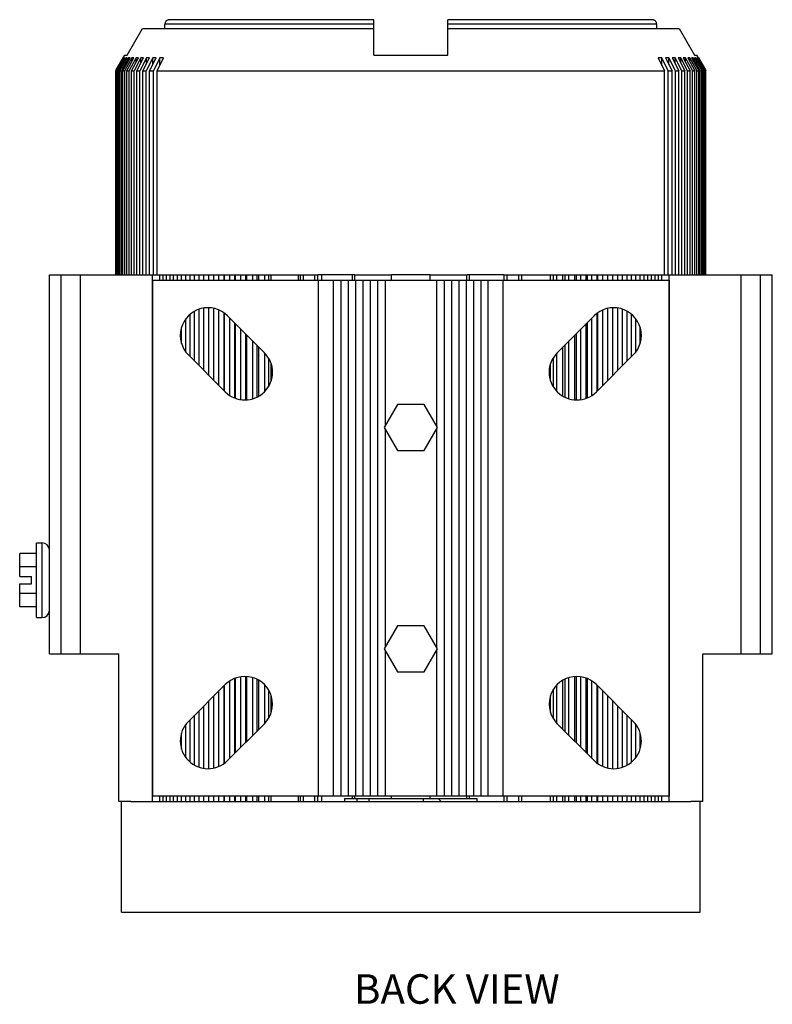
# Model space of a CAD drawing. Units: inches. Extents: x 7.7 to 35.5, y 0.6 to 22.1.
# Drawn here: x 16 to 21.1, y 8.1 to 14.8 of the extents above; entities that cross this region are included whole.
import ezdxf

# ---------------------------------------------------------------- set-up
doc = ezdxf.new("R2010")
doc.units = ezdxf.units.IN
doc.header["$MEASUREMENT"] = 0
for name, color, linetype in [('BASE', 7, 'Continuous'), ('COUPLING', 7, 'Continuous'), ('COVER', 7, 'Continuous'), ('FILTER_ASSY', 7, 'Continuous'), ('HOUSING', 7, 'Continuous'), ('NOSE_ASSY', 7, 'Continuous'), ('Notes', 3, 'Continuous')]:
    doc.layers.add(name, color=color, linetype=linetype)
doc.styles.get("Standard").update_dxf_attribs({"font": 'arial.ttf'})

msp = doc.modelspace()

# ---------------------------------------------------------------- linework, layer by layer
at = {"layer": 'BASE', "color": 32, "linetype": 'Continuous'}
for p, q in [((16.64110842683498, 8.709083052120775), (16.64110842683498, 9.459083052120775)), ((16.70227781113497, 9.459083052120775), (17.85110842683498, 9.459083052120775)), ((17.97110842683497, 9.459083052120775), (19.23110842683498, 9.459083052120775)), ((19.35110842683498, 9.459083052120775), (20.49993904243497, 9.459083052120775)), ((20.56110842683498, 8.709083052120775), (20.56110842683498, 9.459083052120775)), ((16.64110842683498, 8.709083052120775), (20.56110842683498, 8.709083052120775))]:
    msp.add_line(p, q, dxfattribs=at)
at = {"layer": 'COUPLING', "color": 32, "linetype": 'Continuous'}
msp.add_line((18.23510842683498, 9.479083052120775), (18.23510842683498, 9.459083052120775), dxfattribs=at)
at = {"layer": 'COVER', "color": 252, "linetype": 'Continuous'}
for p, q in [((18.35110842683498, 14.75908305212078), (16.96509956373497, 14.75908305212078)), ((18.35110842683498, 14.51908305212078), (18.35110842683498, 14.75908305212078)), ((18.85110842683498, 14.51908305212078), (18.85110842683498, 14.75908305212078)), ((20.23711728983497, 14.75908305212078), (18.85110842683498, 14.75908305212078)), ((16.67837012223497, 14.51908305212078), (16.78321816603497, 14.69908305212078)), ((16.78321816603497, 14.69908305212078), (18.35110842683498, 14.69908305212078)), ((16.93475762343498, 14.69908305212078), (16.93475762343498, 14.72908305212077)), ((18.35110842683498, 14.72908305212077), (16.93475762343498, 14.72908305212077)), ((20.26745923023497, 14.72908305212077), (18.85110842683498, 14.72908305212077)), ((18.85110842683498, 14.69908305212078), (20.41899868753497, 14.69908305212078)), ((20.26745923023497, 14.69908305212078), (20.26745923023497, 14.72908305212077)), ((20.41899868753497, 14.69908305212078), (20.52384673133497, 14.51908305212078)), ((16.60465722323497, 14.41917026122078), (16.65110842683497, 14.49961964842078)), ((16.65247243513497, 14.49961964842078), (16.60572518153497, 14.41854641952077)), ((16.60768904783497, 14.41741404562077), (16.65508923293498, 14.49961964842078)), ((16.65917751923497, 14.49961964842078), (16.61090284673497, 14.41555163332077)), ((16.61854386893497, 14.41975654912078), (16.66440394243497, 14.49961964842078)), ((16.67120530103497, 14.49961964842078), (16.62389476373497, 14.41666060272077)), ((16.62979693953498, 14.41329466882078), (16.67902702423497, 14.49961964842078)), ((16.68852281313497, 14.49961964842078), (16.64228229173497, 14.41774600612078)), ((16.65016385913497, 14.41329466882078), (16.69891839763498, 14.49961964842078)), ((16.65110842673497, 14.49989720912078), (16.66218537833497, 14.51908305212078)), ((16.65110842683497, 14.49989720922077), (16.65110842683497, 14.49961964842078)), ((16.65247243513497, 14.49508137212078), (16.65247243513497, 14.49961964842078)), ((16.65917751923497, 14.49051809772078), (16.65917751923497, 14.49961964842078)), ((16.66219237653497, 14.51908305212078), (16.67837012223497, 14.51908305212078)), ((16.71108258943497, 14.49961964842078), (16.66600752703497, 14.41879974422078)), ((16.67120530103497, 14.48590427332077), (16.67120530103497, 14.49961964842078)), ((16.67587818213497, 14.41329466882078), (16.72402354163497, 14.49961964842078)), ((16.68852281313497, 14.48121321302077), (16.68852281313497, 14.49961964842078)), ((16.73882279513497, 14.49961964842078), (16.69499831373497, 14.41981352362078)), ((16.70686942743497, 14.41329466882078), (16.75427364483497, 14.49961964842078)), ((16.71108258943497, 14.47641646052077), (16.71108258943497, 14.49961964842078)), ((16.77166739633497, 14.49961964842078), (16.72513425273497, 14.41329466882078)), ((16.73882279513497, 14.47148306792077), (16.73882279513497, 14.49961964842078)), ((16.74305265013497, 14.41329466882078), (16.78958579383497, 14.49961964842078)), ((16.80952636833497, 14.49961964842078), (16.76399184243498, 14.41329466882078)), ((16.77166739633497, 14.46637875002078), (16.77166739633497, 14.49961964842078)), ((16.78432867463498, 14.41329466882078), (16.82986320043497, 14.49961964842078)), ((16.85229594213497, 14.49961964842078), (16.80788484113497, 14.41329466882078)), ((16.80952636833497, 14.46106484392078), (16.80952636833497, 14.49961964842078)), ((16.83058436613497, 14.41329466882078), (16.87499546713497, 14.49961964842078)), ((16.85229594213497, 14.45549702882078), (16.85229594213497, 14.49961964842078)), ((16.89985888943497, 14.49961964842078), (16.85669294093497, 14.41329466882078)), ((16.88169294093498, 14.41329466882078), (16.92485888943498, 14.49961964842078)), ((16.89985888943497, 14.44962369482077), (16.89985888943497, 14.49961964842078)), ((18.35110842683498, 14.51908305212078), (18.85110842683498, 14.51908305212078)), ((20.27735796413497, 14.49961964842078), (20.32052391263498, 14.41329466882078)), ((20.30235796413497, 14.44962369482077), (20.30235796413497, 14.49961964842078)), ((20.34552391263497, 14.41329466882078), (20.30235796413497, 14.49961964842078)), ((20.32722138643497, 14.49961964842078), (20.37163248743498, 14.41329466882078)), ((20.34992091143497, 14.45549702882078), (20.34992091143497, 14.49961964842078)), ((20.39433201243498, 14.41329466882078), (20.34992091143497, 14.49961964842078)), ((20.37235365313498, 14.49961964842078), (20.41788817893497, 14.41329466882078)), ((20.39269048523498, 14.46106484392078), (20.39269048523498, 14.49961964842078)), ((20.43822501113497, 14.41329466882078), (20.39269048523498, 14.49961964842078)), ((20.41263105973497, 14.49961964842078), (20.45916420343497, 14.41329466882078)), ((20.43054945723497, 14.46637875002078), (20.43054945723497, 14.49961964842078)), ((20.47708260083497, 14.41329466882078), (20.43054945723497, 14.49961964842078)), ((20.44794320873497, 14.49961964842078), (20.49534742613497, 14.41329466882078)), ((20.46339405843498, 14.47148306792077), (20.46339405843498, 14.49961964842078)), ((20.50721853983497, 14.41981352362078), (20.46339405843498, 14.49961964842078)), ((20.47819331193498, 14.49961964842078), (20.52633867143497, 14.41329466882078)), ((20.49113426413497, 14.47641646052077), (20.49113426413497, 14.49961964842078)), ((20.53620932653497, 14.41879974422078), (20.49113426413497, 14.49961964842078)), ((20.50329845593497, 14.49961964842078), (20.55205299443498, 14.41329466882078)), ((20.51369404053498, 14.48121321302077), (20.51369404053498, 14.49961964842078)), ((20.55993456183498, 14.41774600612078), (20.51369404053498, 14.49961964842078)), ((20.52318982933497, 14.49961964842078), (20.57241991403497, 14.41329466882078)), ((20.52384673133497, 14.51908305212078), (20.54002447703498, 14.51908305212078)), ((20.53101155253497, 14.48590427332077), (20.53101155253497, 14.49961964842078)), ((20.57832208983497, 14.41666060272077), (20.53101155253497, 14.49961964842078)), ((20.53781291113497, 14.49961964842078), (20.58367298463498, 14.41975654912078)), ((20.55110842683498, 14.49989720912078), (20.54003147523498, 14.51908305212078)), ((20.54303933433497, 14.49051809772078), (20.54303933433497, 14.49961964842078)), ((20.59131400693498, 14.41555163332077), (20.54303933433497, 14.49961964842078)), ((20.54712762063497, 14.49961964842078), (20.59452780573497, 14.41741404562077)), ((20.54974441843497, 14.49508137212078), (20.54974441843497, 14.49961964842078)), ((20.59649167203498, 14.41854641952077), (20.54974441843497, 14.49961964842078)), ((20.55110842683498, 14.49961964842078), (20.55110842683498, 14.49989720922077)), ((20.55110842683498, 14.49961964842078), (20.59755963033497, 14.41917026122078)), ((16.60227708073497, 14.41504805632078), (16.60465722323497, 14.41917026122078)), ((16.60572518153497, 14.41854641952077), (16.60334993173498, 14.41442704272077)), ((16.61483324773497, 14.41329466882078), (16.61854386893497, 14.41975654912078)), ((16.66600752703497, 14.41879974422078), (16.66293722993498, 14.41329466882078)), ((16.69499831373497, 14.41981352362078), (16.69141857773498, 14.41329466882078)), ((20.51079827583498, 14.41329466882078), (20.50721853983497, 14.41981352362078)), ((20.53927962373497, 14.41329466882078), (20.53620932653497, 14.41879974422078)), ((20.58367298463498, 14.41975654912078), (20.58738360583497, 14.41329466882078)), ((20.59886692183498, 14.41442704272077), (20.59649167203498, 14.41854641952077)), ((20.59755963033497, 14.41917026122078), (20.59993977283498, 14.41504805632078)), ((16.60126468293497, 14.41329466882078), (16.60227708073497, 14.41504805632078)), ((16.60126468293497, 13.02908305212078), (16.60126468293497, 14.41329466882078)), ((16.60126468293497, 14.41329466882078), (16.60269700033497, 14.41329466882078)), ((16.60334993173498, 14.41442704272077), (16.60269700033497, 14.41329466882078)), ((16.60269700033497, 13.02908305212078), (16.60269700033497, 14.41329466882078)), ((16.60531379813497, 14.41329466882078), (16.60768904783497, 14.41741404562077)), ((16.60531379813497, 13.02908305212078), (16.60531379813497, 14.41329466882078)), ((16.60531379813497, 14.41329466882078), (16.60960682463497, 14.41329466882078)), ((16.61090284673497, 14.41555163332077), (16.60960682463497, 14.41329466882078)), ((16.60960682463497, 13.02908305212078), (16.60960682463497, 14.41329466882078)), ((16.61483324773497, 13.02908305212078), (16.61483324773497, 14.41329466882078)), ((16.61483324773497, 14.41329466882078), (16.62197521633497, 14.41329466882078)), ((16.62389476373497, 14.41666060272077), (16.62197521633497, 14.41329466882078)), ((16.62197521633497, 13.02908305212078), (16.62197521633497, 14.41329466882078)), ((16.62979693953498, 13.02908305212078), (16.62979693953498, 14.41329466882078)), ((16.62979693953498, 14.41329466882078), (16.63976827463497, 14.41329466882078)), ((16.64228229173497, 14.41774600612078), (16.63976827463497, 14.41329466882078)), ((16.63976827463497, 13.02908305212078), (16.63976827463497, 14.41329466882078)), ((16.65016385913497, 13.02908305212078), (16.65016385913497, 14.41329466882078)), ((16.65016385913497, 14.41329466882078), (16.66293722993498, 14.41329466882078)), ((16.66293722993498, 13.02908305212078), (16.66293722993498, 14.41329466882078)), ((16.67587818213497, 13.02908305212078), (16.67587818213497, 14.41329466882078)), ((16.67587818213497, 14.41329466882078), (16.69141857773498, 14.41329466882078)), ((16.69141857773498, 13.02908305212078), (16.69141857773498, 14.41329466882078)), ((16.70686942743497, 13.02908305212078), (16.70686942743497, 14.41329466882078)), ((16.70686942743497, 14.41329466882078), (16.72513425273497, 14.41329466882078)), ((16.72513425273497, 13.02908305212078), (16.72513425273497, 14.41329466882078)), ((16.74305265013497, 13.02908305212078), (16.74305265013497, 14.41329466882078)), ((16.74305265013497, 14.41329466882078), (16.76399184243498, 14.41329466882078)), ((16.76399184243498, 13.02908305212078), (16.76399184243498, 14.41329466882078)), ((16.78432867463498, 13.02908305212078), (16.78432867463498, 14.41329466882078)), ((16.78432867463498, 14.41329466882078), (16.80788484113497, 14.41329466882078)), ((16.80788484113497, 13.02908305212078), (16.80788484113497, 14.41329466882078)), ((16.83058436613497, 13.02908305212078), (16.83058436613497, 14.41329466882078)), ((16.83058436613497, 14.41329466882078), (16.85669294093497, 14.41329466882078)), ((16.85669294093497, 13.02908305212078), (16.85669294093497, 14.41329466882078)), ((16.88169294093498, 13.02908305212078), (16.88169294093498, 14.41329466882078)), ((16.88169294093498, 14.41329466882078), (20.32052391263498, 14.41329466882078)), ((20.32052391263498, 13.02908305212078), (20.32052391263498, 14.41329466882078)), ((20.34552391263497, 13.02908305212078), (20.34552391263497, 14.41329466882078)), ((20.34552391263497, 14.41329466882078), (20.37163248743498, 14.41329466882078)), ((20.37163248743498, 13.02908305212078), (20.37163248743498, 14.41329466882078)), ((20.39433201243498, 13.02908305212078), (20.39433201243498, 14.41329466882078)), ((20.39433201243498, 14.41329466882078), (20.41788817893497, 14.41329466882078)), ((20.41788817893497, 13.02908305212078), (20.41788817893497, 14.41329466882078)), ((20.43822501113497, 13.02908305212078), (20.43822501113497, 14.41329466882078)), ((20.43822501113497, 14.41329466882078), (20.45916420343497, 14.41329466882078)), ((20.45916420343497, 13.02908305212078), (20.45916420343497, 14.41329466882078)), ((20.47708260083497, 13.02908305212078), (20.47708260083497, 14.41329466882078)), ((20.47708260083497, 14.41329466882078), (20.49534742613497, 14.41329466882078)), ((20.49534742613497, 13.02908305212078), (20.49534742613497, 14.41329466882078)), ((20.51079827583498, 13.02908305212078), (20.51079827583498, 14.41329466882078)), ((20.51079827583498, 14.41329466882078), (20.52633867143497, 14.41329466882078)), ((20.52633867143497, 13.02908305212078), (20.52633867143497, 14.41329466882078)), ((20.53927962373497, 13.02908305212078), (20.53927962373497, 14.41329466882078)), ((20.53927962373497, 14.41329466882078), (20.55205299443498, 14.41329466882078)), ((20.55205299443498, 13.02908305212078), (20.55205299443498, 14.41329466882078)), ((20.56244857903497, 14.41329466882078), (20.55993456183498, 14.41774600612078)), ((20.56244857903497, 13.02908305212078), (20.56244857903497, 14.41329466882078)), ((20.56244857903497, 14.41329466882078), (20.57241991403497, 14.41329466882078)), ((20.57241991403497, 13.02908305212078), (20.57241991403497, 14.41329466882078)), ((20.58024163723497, 14.41329466882078), (20.57832208983497, 14.41666060272077)), ((20.58024163723497, 13.02908305212078), (20.58024163723497, 14.41329466882078)), ((20.58024163723497, 14.41329466882078), (20.58738360583497, 14.41329466882078)), ((20.58738360583497, 13.02908305212078), (20.58738360583497, 14.41329466882078)), ((20.59261002903497, 14.41329466882078), (20.59131400693498, 14.41555163332077)), ((20.59261002903497, 13.02908305212078), (20.59261002903497, 14.41329466882078)), ((20.59261002903497, 14.41329466882078), (20.59690305543498, 14.41329466882078)), ((20.59452780573497, 14.41741404562077), (20.59690305543498, 14.41329466882078)), ((20.59690305543498, 13.02908305212078), (20.59690305543498, 14.41329466882078)), ((20.59951985323497, 14.41329466882078), (20.59886692183498, 14.41442704272077)), ((20.59951985323497, 13.02908305212078), (20.59951985323497, 14.41329466882078)), ((20.59993977283498, 14.41504805632078), (20.60095217073497, 14.41329466882078)), ((20.60073439773497, 14.41329466882078), (20.60095217073497, 14.41329466882078)), ((20.60095217073497, 13.02908305212078), (20.60095217073497, 14.41329466882078))]:
    msp.add_line(p, q, dxfattribs=at)
at = {"layer": 'COVER', "color": 32, "linetype": 'Continuous'}
for p, q in [((16.70686942743497, 13.02908305212078), (17.85110842683498, 13.02908305212078)), ((18.22110842683497, 13.02908305212078), (17.97110842683497, 13.02908305212078)), ((18.73110842683498, 13.02908305212078), (18.47110842683497, 13.02908305212078)), ((19.23110842683498, 13.02908305212078), (18.98221555483497, 13.02908305212078)), ((19.35110842683498, 13.02908305212078), (20.49534742613497, 13.02908305212078))]:
    msp.add_line(p, q, dxfattribs=at)
at = {"layer": 'COVER', "color": 252, "linetype": 'Continuous'}
for centre, radius, start, end in [((16.67511616263497, 14.47220620162078), 0.0276910076, 81.88084601639999, 98.11915398359993), ((16.69372060533497, 14.45105362072077), 0.0488433832, 83.89115724330001, 96.10884275669999), ((16.71755306553497, 14.42430192032077), 0.0755951534, 85.08982869109994, 94.91017130889996), ((16.74654822003497, 14.39220869302078), 0.1076884187, 85.88614270969991, 94.11385729029998), ((16.78062659513498, 14.35512555892078), 0.1447715757, 86.45197967379997, 93.54802032619995), ((16.81969478443498, 14.31345880872078), 0.1864383408, 86.87351564729997, 93.12648435269992), ((16.86364570463498, 14.26766495192077), 0.2322322078, 87.1986976, 92.8013024), ((16.91235888943498, 14.21799948742077), 0.2818974371, 87.45853611709998, 92.54146388289993), ((20.28985796413497, 14.21799948742077), 0.2818974371, 87.45853611709998, 92.54146388289993), ((20.33857114893497, 14.26766495192077), 0.2322322078, 87.1986976, 92.8013024), ((20.38252206923497, 14.31345880872078), 0.1864383408, 86.87351564729997, 93.12648435269992), ((20.42159025843497, 14.35512555892078), 0.1447715757, 86.45197967379997, 93.54802032619995), ((20.45566863353497, 14.39220869302078), 0.1076884187, 85.88614270969991, 94.11385729029998), ((20.48466378803498, 14.42430192032077), 0.0755951534, 85.08982869109994, 94.91017130889996), ((20.50849624823497, 14.45105362072077), 0.0488433832, 83.89115724330001, 96.10884275669999), ((20.52710069093497, 14.47220620162078), 0.0276910076, 81.88084601639999, 98.11915398359993)]:
    msp.add_arc(centre, radius, start, end, dxfattribs=at)
for points, start_tangent, end_tangent in [([(16.96509956373497, 14.75908305212078), (16.95921744823497, 14.75851249142078), (16.95354306693498, 14.75682268892078), (16.94830812463498, 14.75407158792077), (16.94370630003498, 14.75035640792077), (16.93991535643497, 14.74581685882078), (16.93709086243497, 14.74062125432078), (16.93534780033497, 14.73496328492078), (16.93475762343498, 14.72908305212077)], (-1, 0), (0, -1)), ([(20.26745923023497, 14.72908305212077), (20.26686908813497, 14.73496322532077), (20.26512604023497, 14.74062109992077), (20.26230161463497, 14.74581667282077), (20.25851092243498, 14.75035609232078), (20.25390955273497, 14.75407106942077), (20.24867491303498, 14.75682229392078), (20.24299986753497, 14.75851224472077), (20.23711728983497, 14.75908305212078)], (0, 1), (-1, 0)), ([(16.65247243513497, 14.49961964842078), (16.65378083403498, 14.49989720922077), (16.65508923293498, 14.49961964842078)], (0.9205765869014598, 0.3905620919250343), (0.9205765869014598, -0.3905620919250343)), ([(16.65917751923497, 14.49961964842078), (16.66179073083497, 14.49989720922077), (16.66440394243497, 14.49961964842078)], (0.9781747217226014, 0.2077840556513214), (0.9781747217226014, -0.2077840556513214)), ([(20.53781291113497, 14.49961964842078), (20.54042612273497, 14.49989720922077), (20.54303933433497, 14.49961964842078)], (0.9781747217226014, 0.2077840556513214), (0.9781747217226014, -0.2077840556513214)), ([(20.54712762063497, 14.49961964842078), (20.54843601953498, 14.49989720922077), (20.54974441843497, 14.49961964842078)], (0.9205765869014598, 0.3905620919250343), (0.9205765869014598, -0.3905620919250343))]:
    msp.add_spline(points, degree=3, dxfattribs=dict(at, start_tangent=start_tangent, end_tangent=end_tangent))
at = {"layer": 'FILTER_ASSY', "color": 32, "linetype": 'Continuous'}
msp.add_line((18.78710842683498, 9.479083052120775), (18.80710842683498, 9.459083052120775), dxfattribs=at)
at = {"layer": 'HOUSING', "color": 32, "linetype": 'Continuous'}
for p, q in [((16.15110842683497, 10.45908305212077), (16.15110842683497, 13.02908305212078)), ((16.15110842683497, 13.02908305212078), (16.70686942743497, 13.02908305212078)), ((16.23110842683498, 10.45908305212077), (16.23110842683498, 13.02908305212078)), ((16.36110842683497, 10.45908305212077), (16.36110842683497, 13.02908305212078)), ((16.85034430793498, 9.459083052120775), (16.85034430793498, 13.02908305212078)), ((16.90056574833498, 12.99408305212078), (16.90056574833498, 13.02908305212078)), ((16.92248430563497, 12.99408305212078), (16.92248430563497, 13.02908305212078)), ((16.94484852553497, 12.99408305212078), (16.94484852553497, 13.02908305212078)), ((16.96908900653497, 12.99408305212078), (16.96908900653497, 13.02908305212078)), ((16.99367099603497, 12.99408305212078), (16.99367099603497, 13.02908305212078)), ((17.02016695933498, 12.99408305212078), (17.02016695933498, 13.02908305212078)), ((17.04689934083498, 12.99408305212078), (17.04689934083498, 13.02908305212078)), ((17.07557816273497, 12.99408305212078), (17.07557816273497, 13.02908305212078)), ((17.10438766473498, 12.99408305212078), (17.10438766473498, 13.02908305212078)), ((17.13517073853497, 12.99408305212078), (17.13517073853497, 13.02908305212078)), ((17.16597839623497, 12.99408305212078), (17.16597839623497, 13.02908305212078)), ((17.19878134763498, 12.99408305212078), (17.19878134763498, 13.02908305212078)), ((17.23150271933498, 12.99408305212078), (17.23150271933498, 13.02908305212078)), ((17.26623563783497, 12.99408305212078), (17.26623563783497, 13.02908305212078)), ((17.30078103643497, 12.99408305212078), (17.30078103643497, 13.02908305212078)), ((17.33476758533497, 13.02908305212078), (17.33476758533497, 12.99408305212078)), ((17.33734872153497, 12.99408305212078), (17.33734872153497, 13.02908305212078)), ((17.37362346053497, 12.99408305212078), (17.37362346053497, 13.02908305212078)), ((17.40565599003497, 13.02908305212078), (17.40565599003497, 12.99408305212078)), ((17.41192568273497, 12.99408305212078), (17.41192568273497, 13.02908305212078)), ((17.44983033563497, 12.99408305212078), (17.44983033563497, 13.02908305212078)), ((17.47982104663497, 13.02908305212078), (17.47982104663497, 12.99408305212078)), ((17.48976211113497, 12.99408305212078), (17.48976211113497, 13.02908305212078)), ((17.52919278403498, 12.99408305212078), (17.52919278403498, 13.02908305212078)), ((17.55705947413497, 13.02908305212078), (17.55705947413497, 12.99408305212078)), ((17.57064466263498, 12.99408305212078), (17.57064466263498, 13.02908305212078)), ((17.61149327863497, 12.99408305212078), (17.61149327863497, 13.02908305212078)), ((17.63715956723497, 13.02908305212078), (17.63715956723497, 12.99408305212078)), ((17.65435164363497, 12.99408305212078), (17.65435164363497, 13.02908305212078)), ((17.83921368993497, 12.99408305212078), (17.83921368993497, 13.02908305212078)), ((17.85110842683498, 13.02908305212078), (17.85110842683498, 12.99408305212078)), ((17.85110842683498, 13.02908305212078), (17.97110842683497, 13.02908305212078)), ((17.87110842683498, 13.02908305212078), (17.87110842683498, 12.99408305212078)), ((17.95110842683498, 12.99408305212078), (17.95110842683498, 13.02908305212078)), ((17.97110842683497, 12.99408305212078), (17.97110842683497, 13.02908305212078)), ((17.99752947943497, 12.99408305212078), (17.99752947943497, 13.02908305212078)), ((18.20531895313497, 12.99408305212078), (18.20531895313497, 13.02908305212078)), ((18.22110842683497, 12.99408305212078), (18.22110842683497, 13.02908305212078)), ((18.22110842683497, 13.02908305212078), (18.47110842683497, 13.02908305212078)), ((18.47110842683497, 12.99408305212078), (18.47110842683497, 13.02908305212078)), ((18.73110842683498, 12.99408305212078), (18.73110842683498, 13.02908305212078)), ((18.73110842683498, 13.02908305212078), (18.98110842683498, 13.02908305212078)), ((18.98110842683498, 12.99408305212078), (18.98110842683498, 13.02908305212078)), ((18.99689790043497, 13.02908305212078), (18.99689790043497, 12.99408305212078)), ((19.23110842683498, 13.02908305212078), (19.23110842683498, 12.99408305212078)), ((19.23110842683498, 13.02908305212078), (19.35110842683498, 13.02908305212078)), ((19.25110842683497, 13.02908305212078), (19.25110842683497, 12.99408305212078)), ((19.33110842683497, 13.02908305212078), (19.33110842683497, 12.99408305212078)), ((19.35110842683498, 13.02908305212078), (19.35110842683498, 12.99408305212078)), ((19.54786520993498, 12.99408305212078), (19.54786520993498, 13.02908305212078)), ((19.56505728643497, 13.02908305212078), (19.56505728643497, 12.99408305212078)), ((19.59072357493498, 12.99408305212078), (19.59072357493498, 13.02908305212078)), ((19.63157219093497, 12.99408305212078), (19.63157219093497, 13.02908305212078)), ((19.64515737943498, 13.02908305212078), (19.64515737943498, 12.99408305212078)), ((19.67302406953497, 12.99408305212078), (19.67302406953497, 13.02908305212078)), ((19.71245474243497, 12.99408305212078), (19.71245474243497, 13.02908305212078)), ((19.72239580693498, 13.02908305212078), (19.72239580693498, 12.99408305212078)), ((19.75238651793497, 12.99408305212078), (19.75238651793497, 13.02908305212078)), ((19.79029117083498, 12.99408305212078), (19.79029117083498, 13.02908305212078)), ((19.79656086363497, 13.02908305212078), (19.79656086363497, 12.99408305212078)), ((19.82859339303497, 12.99408305212078), (19.82859339303497, 13.02908305212078)), ((19.86486813203497, 12.99408305212078), (19.86486813203497, 13.02908305212078)), ((19.86744926823497, 13.02908305212078), (19.86744926823497, 12.99408305212078)), ((19.90143581713497, 12.99408305212078), (19.90143581713497, 13.02908305212078)), ((19.93598121573498, 12.99408305212078), (19.93598121573498, 13.02908305212078)), ((19.97071413433498, 12.99408305212078), (19.97071413433498, 13.02908305212078)), ((20.00343550593497, 12.99408305212078), (20.00343550593497, 13.02908305212078)), ((20.03623845743498, 12.99408305212078), (20.03623845743498, 13.02908305212078)), ((20.06704611503498, 12.99408305212078), (20.06704611503498, 13.02908305212078)), ((20.09782918883497, 12.99408305212078), (20.09782918883497, 13.02908305212078)), ((20.12663869083497, 12.99408305212078), (20.12663869083497, 13.02908305212078)), ((20.15531751273497, 12.99408305212078), (20.15531751273497, 13.02908305212078)), ((20.18204989423497, 12.99408305212078), (20.18204989423497, 13.02908305212078)), ((20.20854585753498, 12.99408305212078), (20.20854585753498, 13.02908305212078)), ((20.23312784703498, 12.99408305212078), (20.23312784703498, 13.02908305212078)), ((20.25736832803497, 12.99408305212078), (20.25736832803497, 13.02908305212078)), ((20.27973254793497, 12.99408305212078), (20.27973254793497, 13.02908305212078)), ((20.30165110533498, 12.99408305212078), (20.30165110533498, 13.02908305212078)), ((20.35187254563498, 9.459083052120775), (20.35187254563498, 13.02908305212078)), ((20.49534742613497, 13.02908305212078), (21.05110842683498, 13.02908305212078)), ((20.84110842683497, 10.45908305212077), (20.84110842683497, 13.02908305212078)), ((20.97110842683497, 10.45908305212077), (20.97110842683497, 13.02908305212078)), ((21.05110842683498, 10.45908305212077), (21.05110842683498, 13.02908305212078)), ((17.10438766473498, 12.47563877122078), (17.10438766473498, 12.76136163372078)), ((17.13517073853497, 12.44485569742077), (17.13517073853497, 12.78271143052077)), ((17.16597839623497, 12.41404803972078), (17.16597839623497, 12.79657862392078)), ((17.19878134763498, 12.38124508832077), (17.19878134763498, 12.80432412992078)), ((17.23150271933498, 12.34852371662078), (17.23150271933498, 12.80627232282077)), ((17.26623563783497, 12.31379079812077), (17.26623563783497, 12.80214206692077)), ((17.30078103643497, 12.27924539952078), (17.30078103643497, 12.79077390802077)), ((17.33476758533497, 12.77152450822077), (17.33476758533497, 12.24525885062077)), ((17.33734872153497, 12.24267771442078), (17.33734872153497, 12.76969230652078)), ((19.86486813203497, 12.24267771442078), (19.86486813203497, 12.76969229932078)), ((19.86744926823497, 12.77152444142078), (19.86744926823497, 12.24525885062077)), ((19.90143581713497, 12.27924539952078), (19.90143581713497, 12.79077397392078)), ((19.93598121573498, 12.31379079812077), (19.93598121573498, 12.80214250482078)), ((19.97071413433498, 12.34852371662078), (19.97071413433498, 12.80627195212078)), ((20.00343550593497, 12.38124508832077), (20.00343550593497, 12.80432442852078)), ((20.03623845743498, 12.41404803972078), (20.03623845743498, 12.79657776412078)), ((20.06704611503498, 12.44485569742077), (20.06704611503498, 12.78271131792077)), ((20.09782918883497, 12.47563877122078), (20.09782918883497, 12.76136221412078)), ((17.07557816273497, 12.50773147922077), (17.07557816273497, 12.73042587692077)), ((17.37362346053497, 12.21225888832077), (17.37362346053497, 12.73673306122078)), ((17.40565599003497, 12.70470053182077), (17.40565599003497, 12.19564123812077)), ((17.41192568273497, 12.19303993022077), (17.41192568273497, 12.69843083912077)), ((19.79029117083498, 12.19304030532077), (19.79029117083498, 12.69843083912077)), ((19.79656086363497, 12.70470053182077), (19.79656086363497, 12.19564134962078)), ((19.82859339303497, 12.21225909772078), (19.82859339303497, 12.73673306122078)), ((20.12663869083497, 12.50773147062077), (20.12663869083497, 12.73042665772078)), ((17.04689934083498, 12.56491538852078), (17.04689934083498, 12.67325172852078)), ((17.44983033563497, 12.18366232432077), (17.44983033563497, 12.66052618612078)), ((17.47982104663497, 12.63053547512077), (17.47982104663497, 12.18180126222077)), ((17.48976211113497, 12.18235341822077), (17.48976211113497, 12.62059441062077)), ((19.71245474243497, 12.18235370322077), (19.71245474243497, 12.62059441062077)), ((19.72239580693498, 12.63053547512077), (19.72239580693498, 12.18180082312077)), ((19.75238651793497, 12.18366266752077), (19.75238651793497, 12.66052618612078)), ((20.15531751273497, 12.56491582492077), (20.15531751273497, 12.67325276602078)), ((17.52919278403498, 12.18956228142078), (17.52919278403498, 12.58116373782078)), ((17.55705947413497, 12.55329704772077), (17.55705947413497, 12.19999587232078)), ((19.64515737943498, 12.55329704772077), (19.64515737943498, 12.19999697412078)), ((19.67302406953497, 12.18956245932078), (19.67302406953497, 12.58116373782078)), ((17.57064466263498, 12.20744078502078), (17.57064466263498, 12.53971185922078)), ((17.61149327863497, 12.23963978502077), (17.61149327863497, 12.49852434422078)), ((19.59072357493498, 12.23963861112078), (19.59072357493498, 12.49852442852078)), ((19.63157219093497, 12.20744139142078), (19.63157219093497, 12.53971185922078)), ((17.63715956723497, 12.46468943742078), (17.63715956723497, 12.27347582462077)), ((17.65435164363497, 12.31155415272077), (17.65435164363497, 12.42660907512077)), ((19.54786520993498, 12.31155108732077), (19.54786520993498, 12.42660727752077)), ((19.56505728643497, 12.46468897782077), (19.56505728643497, 12.27347418552077)), ((16.15110842683497, 10.45908305212077), (16.62110842683498, 10.45908305212077)), ((16.62110842683498, 9.459083052120775), (16.62110842683498, 10.45908305212077)), ((20.58110842683498, 10.45908305212077), (21.05110842683498, 10.45908305212077)), ((20.58110842683498, 9.459083052120775), (20.58110842683498, 10.45908305212077)), ((17.40565599003497, 10.29252475452077), (17.40565599003497, 9.783465572320775)), ((17.41192568273497, 9.789735265120775), (17.41192568273497, 10.29512579892078)), ((17.44983033563497, 9.827639918020775), (17.44983033563497, 10.30450343672078)), ((17.47982104663497, 10.30636528112077), (17.47982104663497, 9.857630629020775)), ((17.48976211113497, 9.867571693520775), (17.48976211113497, 10.30581240102078)), ((17.52919278403498, 9.907002366320775), (17.52919278403498, 10.29860364482077)), ((17.55705947413497, 10.28816913012077), (17.55705947413497, 9.934869056520776)), ((17.57064466263498, 9.948454245020775), (17.57064466263498, 10.28072471272077)), ((19.63157219093497, 9.948454245020775), (19.63157219093497, 10.28072531922078)), ((19.64515737943498, 10.28817023192078), (19.64515737943498, 9.934869056520776)), ((19.67302406953497, 9.907002366320775), (19.67302406953497, 10.29860382272078)), ((19.71245474243497, 9.867571693520775), (19.71245474243497, 10.30581268592078)), ((19.72239580693498, 10.30636484192078), (19.72239580693498, 9.857630629020775)), ((19.75238651793497, 9.827639918020775), (19.75238651793497, 10.30450377982078)), ((19.79029117083498, 9.789735265120775), (19.79029117083498, 10.29512617402078)), ((19.79656086363497, 10.29252486612078), (19.79656086363497, 9.783465572320775)), ((17.33476758533497, 10.24290725362077), (17.33476758533497, 9.716641662820775)), ((17.33734872153497, 9.718473804820775), (17.33734872153497, 10.24548838972077)), ((17.37362346053497, 9.751433042920775), (17.37362346053497, 10.27590700652078)), ((17.61149327863497, 9.989641675620776), (17.61149327863497, 10.24852749312078)), ((17.63715956723497, 10.21469191862077), (17.63715956723497, 10.02347712632077)), ((19.56505728643497, 10.21469027952078), (19.56505728643497, 10.02347666672078)), ((19.59072357493498, 9.989641759920774), (19.59072357493498, 10.24852631922078)), ((19.82859339303497, 9.751433042920775), (19.82859339303497, 10.27590721592077)), ((19.86486813203497, 9.718473797620774), (19.86486813203497, 10.24548838972077)), ((19.86744926823497, 10.24290725362077), (19.86744926823497, 9.716641596020775)), ((17.26623563783497, 9.686023599320775), (17.26623563783497, 10.17437530602077)), ((17.30078103643497, 9.697392130220775), (17.30078103643497, 10.20892070472078)), ((17.65435164363497, 10.06155882662078), (17.65435164363497, 10.17661501682078)), ((19.54786520993498, 10.06155702912078), (19.54786520993498, 10.17661195142077)), ((19.90143581713497, 9.697392196120775), (19.90143581713497, 10.20892070472078)), ((19.93598121573498, 9.686024037220776), (19.93598121573498, 10.17437530602077)), ((17.19878134763498, 9.683841675720775), (17.19878134763498, 10.10692101592078)), ((17.23150271933498, 9.681894152020774), (17.23150271933498, 10.13964238752077)), ((19.97071413433498, 9.681893781420774), (19.97071413433498, 10.13964238752077)), ((20.00343550593497, 9.683841974320776), (20.00343550593497, 10.10692101592078)), ((17.10438766473498, 9.726803890020776), (17.10438766473498, 10.01252733302078)), ((17.13517073853497, 9.705454786220775), (17.13517073853497, 10.04331040672078)), ((17.16597839623497, 9.691588340020775), (17.16597839623497, 10.07411806442077)), ((20.03623845743498, 9.691587480320775), (20.03623845743498, 10.07411806442077)), ((20.06704611503498, 9.705454673620775), (20.06704611503498, 10.04331040672078)), ((20.09782918883497, 9.726804470420776), (20.09782918883497, 10.01252733302078)), ((17.07557816273497, 9.757739446420775), (17.07557816273497, 9.980434633520774)), ((20.12663869083497, 9.757740227220776), (20.12663869083497, 9.980434625020775)), ((17.04689934083498, 9.814913338120775), (17.04689934083498, 9.923250279220776)), ((20.15531751273497, 9.814914375720775), (20.15531751273497, 9.923250715720775)), ((16.90056574833498, 9.459083052120775), (16.90056574833498, 9.494083052120775)), ((16.92248430563497, 9.459083052120775), (16.92248430563497, 9.494083052120775)), ((16.94484852553497, 9.459083052120775), (16.94484852553497, 9.494083052120775)), ((16.96908900653497, 9.459083052120775), (16.96908900653497, 9.494083052120775)), ((16.99367099603497, 9.459083052120775), (16.99367099603497, 9.494083052120775)), ((17.02016695933498, 9.459083052120775), (17.02016695933498, 9.494083052120775)), ((17.04689934083498, 9.459083052120775), (17.04689934083498, 9.494083052120775)), ((17.07557816273497, 9.459083052120775), (17.07557816273497, 9.494083052120775)), ((17.10438766473498, 9.459083052120775), (17.10438766473498, 9.494083052120775)), ((17.13517073853497, 9.459083052120775), (17.13517073853497, 9.494083052120775)), ((17.16597839623497, 9.459083052120775), (17.16597839623497, 9.494083052120775)), ((17.19878134763498, 9.459083052120775), (17.19878134763498, 9.494083052120775)), ((17.23150271933498, 9.459083052120775), (17.23150271933498, 9.494083052120775)), ((17.26623563783497, 9.459083052120775), (17.26623563783497, 9.494083052120775)), ((17.30078103643497, 9.459083052120775), (17.30078103643497, 9.494083052120775)), ((17.33476758533497, 9.494083052120775), (17.33476758533497, 9.459083052120775)), ((17.33734872153497, 9.459083052120775), (17.33734872153497, 9.494083052120775)), ((17.37362346053497, 9.459083052120775), (17.37362346053497, 9.494083052120775)), ((17.40565599003497, 9.494083052120775), (17.40565599003497, 9.459083052120775)), ((17.41192568273497, 9.459083052120775), (17.41192568273497, 9.494083052120775)), ((17.44983033563497, 9.459083052120775), (17.44983033563497, 9.494083052120775)), ((17.47982104663497, 9.494083052120775), (17.47982104663497, 9.459083052120775)), ((17.48976211113497, 9.459083052120775), (17.48976211113497, 9.494083052120775)), ((17.52919278403498, 9.459083052120775), (17.52919278403498, 9.494083052120775)), ((17.55705947413497, 9.494083052120775), (17.55705947413497, 9.459083052120775)), ((17.57064466263498, 9.459083052120775), (17.57064466263498, 9.494083052120775)), ((17.61149327863497, 9.459083052120775), (17.61149327863497, 9.494083052120775)), ((17.63715956723497, 9.494083052120775), (17.63715956723497, 9.459083052120775)), ((17.65435164363497, 9.459083052120775), (17.65435164363497, 9.494083052120775)), ((17.83921368993497, 9.459083052120775), (17.83921368993497, 9.494083052120775)), ((17.85110842683498, 9.494083052120775), (17.85110842683498, 9.459083052120775)), ((17.87110842683498, 9.494083052120775), (17.87110842683498, 9.459083052120775)), ((17.95110842683498, 9.459083052120775), (17.95110842683498, 9.494083052120775)), ((17.97110842683497, 9.459083052120775), (17.97110842683497, 9.494083052120775)), ((17.99752947943497, 9.459083052120775), (17.99752947943497, 9.494083052120775)), ((18.15110842683497, 9.479083052120775), (19.05110842683498, 9.479083052120775)), ((18.15110842683497, 9.479083052120775), (18.15110842683497, 9.459083052120775)), ((18.73110842683498, 9.479083052120775), (18.73110842683498, 9.494083052120775)), ((18.98110842683498, 9.479083052120775), (18.98110842683498, 9.494083052120775)), ((18.99689790043497, 9.494083052120775), (18.99689790043497, 9.479083052120775)), ((19.05110842683498, 9.459083052120775), (19.05110842683498, 9.479083052120775)), ((19.23110842683498, 9.494083052120775), (19.23110842683498, 9.459083052120775)), ((19.25110842683497, 9.494083052120775), (19.25110842683497, 9.459083052120775)), ((19.33110842683497, 9.494083052120775), (19.33110842683497, 9.459083052120775)), ((19.35110842683498, 9.494083052120775), (19.35110842683498, 9.459083052120775)), ((19.54786520993498, 9.459083052120775), (19.54786520993498, 9.494083052120775)), ((19.56505728643497, 9.494083052120775), (19.56505728643497, 9.459083052120775)), ((19.59072357493498, 9.459083052120775), (19.59072357493498, 9.494083052120775)), ((19.63157219093497, 9.459083052120775), (19.63157219093497, 9.494083052120775)), ((19.64515737943498, 9.494083052120775), (19.64515737943498, 9.459083052120775)), ((19.67302406953497, 9.459083052120775), (19.67302406953497, 9.494083052120775)), ((19.71245474243497, 9.459083052120775), (19.71245474243497, 9.494083052120775)), ((19.72239580693498, 9.494083052120775), (19.72239580693498, 9.459083052120775)), ((19.75238651793497, 9.459083052120775), (19.75238651793497, 9.494083052120775)), ((19.79029117083498, 9.459083052120775), (19.79029117083498, 9.494083052120775)), ((19.79656086363497, 9.494083052120775), (19.79656086363497, 9.459083052120775)), ((19.82859339303497, 9.459083052120775), (19.82859339303497, 9.494083052120775)), ((19.86486813203497, 9.459083052120775), (19.86486813203497, 9.494083052120775)), ((19.86744926823497, 9.494083052120775), (19.86744926823497, 9.459083052120775)), ((19.90143581713497, 9.459083052120775), (19.90143581713497, 9.494083052120775)), ((19.93598121573498, 9.459083052120775), (19.93598121573498, 9.494083052120775)), ((19.97071413433498, 9.459083052120775), (19.97071413433498, 9.494083052120775)), ((20.00343550593497, 9.459083052120775), (20.00343550593497, 9.494083052120775)), ((20.03623845743498, 9.459083052120775), (20.03623845743498, 9.494083052120775)), ((20.06704611503498, 9.459083052120775), (20.06704611503498, 9.494083052120775)), ((20.09782918883497, 9.459083052120775), (20.09782918883497, 9.494083052120775)), ((20.12663869083497, 9.459083052120775), (20.12663869083497, 9.494083052120775)), ((20.15531751273497, 9.459083052120775), (20.15531751273497, 9.494083052120775)), ((20.18204989423497, 9.459083052120775), (20.18204989423497, 9.494083052120775)), ((20.20854585753498, 9.459083052120775), (20.20854585753498, 9.494083052120775)), ((20.23312784703498, 9.459083052120775), (20.23312784703498, 9.494083052120775)), ((20.25736832803497, 9.459083052120775), (20.25736832803497, 9.494083052120775)), ((20.27973254793497, 9.459083052120775), (20.27973254793497, 9.494083052120775)), ((20.30165110533498, 9.459083052120775), (20.30165110533498, 9.494083052120775)), ((16.70227781113497, 9.459083052120775), (16.62110842683498, 9.459083052120775)), ((17.85110842683498, 9.459083052120775), (17.97110842683497, 9.459083052120775)), ((19.23110842683498, 9.459083052120775), (19.35110842683498, 9.459083052120775)), ((20.58110842683498, 9.459083052120775), (20.49993904243497, 9.459083052120775))]:
    msp.add_line(p, q, dxfattribs=at)
at = {"layer": 'HOUSING', "color": 252, "linetype": 'Continuous'}
for p, q in [((16.85110842683498, 12.99408305212078), (16.85110842683498, 9.494083052120775)), ((16.85110842683498, 12.99408305212078), (20.35110842683498, 12.99408305212078)), ((17.97610842683498, 9.494083052120775), (17.97610842683498, 12.99408305212078)), ((18.07610842683498, 9.494083052120775), (18.07610842683498, 12.99408305212078)), ((18.12610842683497, 12.99408305212078), (18.12610842683497, 9.494083052120775)), ((18.17610842683498, 12.99408305212078), (18.17610842683498, 9.494083052120775)), ((18.22610842683498, 12.99408305212078), (18.22610842683498, 9.494083052120775)), ((18.27610842683497, 12.99408305212078), (18.27610842683497, 9.494083052120775)), ((18.32610842683498, 12.99408305212078), (18.32610842683498, 9.494083052120775)), ((18.37610842683497, 12.99408305212078), (18.37610842683497, 9.494083052120775)), ((18.42610842683498, 12.99408305212078), (18.42610842683498, 12.00297416072077)), ((18.77610842683497, 12.99408305212078), (18.77610842683497, 12.00297416072077)), ((18.82610842683498, 12.99408305212078), (18.82610842683498, 9.494083052120775)), ((18.87610842683497, 12.99408305212078), (18.87610842683497, 9.494083052120775)), ((18.92610842683498, 12.99408305212078), (18.92610842683498, 9.494083052120775)), ((18.97610842683498, 12.99408305212078), (18.97610842683498, 9.494083052120775)), ((19.02610842683497, 12.99408305212078), (19.02610842683497, 9.494083052120775)), ((19.07610842683498, 12.99408305212078), (19.07610842683498, 9.494083052120775)), ((19.12610842683497, 9.494083052120775), (19.12610842683497, 12.99408305212078)), ((19.22610842683498, 9.494083052120775), (19.22610842683498, 12.99408305212078)), ((20.35110842683498, 12.99408305212078), (20.35110842683498, 9.494083052120775)), ((17.60869094823497, 12.50166557352078), (17.35869094823497, 12.75166557352078)), ((17.09352590533497, 12.48650053062077), (17.34352590533497, 12.23650053062077)), ((18.42610842683498, 11.98519194342078), (18.42610842683498, 10.50297416072078)), ((18.77610842683497, 11.98519194342078), (18.77610842683497, 10.50297416072078)), ((18.42610842683498, 10.48519194342077), (18.42610842683498, 9.494083052120775)), ((18.77610842683497, 10.48519194342077), (18.77610842683497, 9.494083052120775)), ((17.34352590533497, 10.25166557352077), (17.09352590533497, 10.00166557352077)), ((20.10869094823497, 10.00166557352077), (19.85869094823497, 10.25166557352077)), ((17.35869094823497, 9.736500530620775), (17.60869094823497, 9.986500530620775)), ((19.59352590533497, 9.986500530620775), (19.84352590533497, 9.736500530620775)), ((20.35110842683498, 9.494083052120775), (16.85110842683498, 9.494083052120775))]:
    msp.add_line(p, q, dxfattribs=at)
at = {"layer": 'HOUSING', "color": 7, "linetype": 'Continuous'}
for p, q in [((19.84352590533497, 12.75166557352078), (19.59352590533497, 12.50166557352078)), ((19.85869094823497, 12.23650053062077), (20.10869094823497, 12.48650053062077)), ((18.51104178483497, 12.15008305212078), (18.42097514283498, 11.99408305212078)), ((18.69117506873497, 12.15008305212078), (18.51104178483497, 12.15008305212078)), ((18.78124171073497, 11.99408305212078), (18.69117506873497, 12.15008305212078)), ((18.42097514283498, 11.99408305212078), (18.51104178483497, 11.83808305212077)), ((18.69117506873497, 11.83808305212077), (18.78124171073497, 11.99408305212078)), ((18.51104178483497, 11.83808305212077), (18.69117506873497, 11.83808305212077)), ((16.06410842683498, 11.21258305212078), (16.10110842683498, 11.21258305212078)), ((16.06410842683498, 10.70558367292078), (16.06410842683498, 11.21258243132077)), ((16.10110842683498, 11.21258305212078), (16.10110842683498, 10.70558305212078)), ((15.95010842683497, 10.98408305212078), (15.95010842683497, 11.13921633612077)), ((16.06410842683498, 11.13921633612077), (15.95010842683497, 11.13921633612077)), ((16.06410842683498, 11.04914969412077), (15.95010842683497, 11.04914969412077)), ((15.95010842683497, 10.98408305212078), (16.03010842683497, 10.98408305212078)), ((16.03010842683497, 10.93408305212077), (16.03010842683497, 10.98408305212078)), ((15.95010842683497, 10.77894976812077), (15.95010842683497, 10.93408305212077)), ((15.95010842683497, 10.93408305212077), (16.03010842683497, 10.93408305212077)), ((16.06410842683498, 10.86901641012077), (15.95010842683497, 10.86901641012077)), ((16.06410842683498, 10.77894976812077), (15.95010842683497, 10.77894976812077)), ((16.06410842683498, 10.70558305212078), (16.10110842683498, 10.70558305212078)), ((18.51104178483497, 10.65008305212078), (18.42097514283498, 10.49408305212078)), ((18.69117506873497, 10.65008305212078), (18.51104178483497, 10.65008305212078)), ((18.78124171073497, 10.49408305212078), (18.69117506873497, 10.65008305212078)), ((18.42097514283498, 10.49408305212078), (18.51104178483497, 10.33808305212077)), ((18.69117506873497, 10.33808305212077), (18.78124171073497, 10.49408305212078)), ((18.51104178483497, 10.33808305212077), (18.69117506873497, 10.33808305212077)), ((18.22110842683497, 9.479083052120775), (18.22110842683497, 9.494083052120775)), ((18.47110842683497, 9.479083052120775), (18.47110842683497, 9.494083052120775))]:
    msp.add_line(p, q, dxfattribs=at)
at = {"layer": 'HOUSING', "color": 9, "linetype": 'Continuous'}
msp.add_line((18.20531895313497, 9.479083052120775), (18.20531895313497, 9.494083052120775), dxfattribs=at)
at = {"layer": 'HOUSING', "color": 252, "linetype": 'Continuous'}
for centre, start, end in [((17.22610842683498, 12.61908305212078), 44.99999999999996, 225), ((17.47610842683498, 12.36908305212078), 225, 44.99999999999996), ((17.47610842683498, 10.11908305212078), 314.9999999999999, 135), ((19.72610842683498, 10.11908305212078), 44.99999999999996, 225), ((17.22610842683498, 9.869083052120775), 135, 314.9999999999999), ((19.97610842683498, 9.869083052120775), 225, 44.99999999999996)]:
    msp.add_arc(centre, 0.1875, start, end, dxfattribs=at)
at = {"layer": 'HOUSING', "color": 7, "linetype": 'Continuous'}
for centre, radius, start, end in [((19.97610842683498, 12.61908305212078), 0.1875, 314.9999999999999, 135), ((19.72610842683498, 12.36908305212078), 0.1875, 135, 314.9999999999999), ((16.10110842683498, 11.16258305212077), 0.05, 0, 90), ((16.10110842683498, 10.75558305212077), 0.05, 270, 0)]:
    msp.add_arc(centre, radius, start, end, dxfattribs=at)
at = {"layer": 'NOSE_ASSY', "color": 32, "linetype": 'Continuous'}
for p, q in [((18.31710842683498, 9.479083052120775), (18.31710842683498, 9.459083052120775)), ((18.68510842683498, 9.479083052120775), (18.68510842683498, 9.459083052120775))]:
    msp.add_line(p, q, dxfattribs=at)

# ---------------------------------------------------------------- texts
at = {"layer": 'Notes', "lineweight": 0, "insert": (18.21620841605673, 8.287705300113089), "char_height": 0.2, "width": 3.019983788495806, "attachment_point": 1}
msp.add_mtext('BACK VIEW', dxfattribs=at)

doc.saveas('drawing.dxf')
